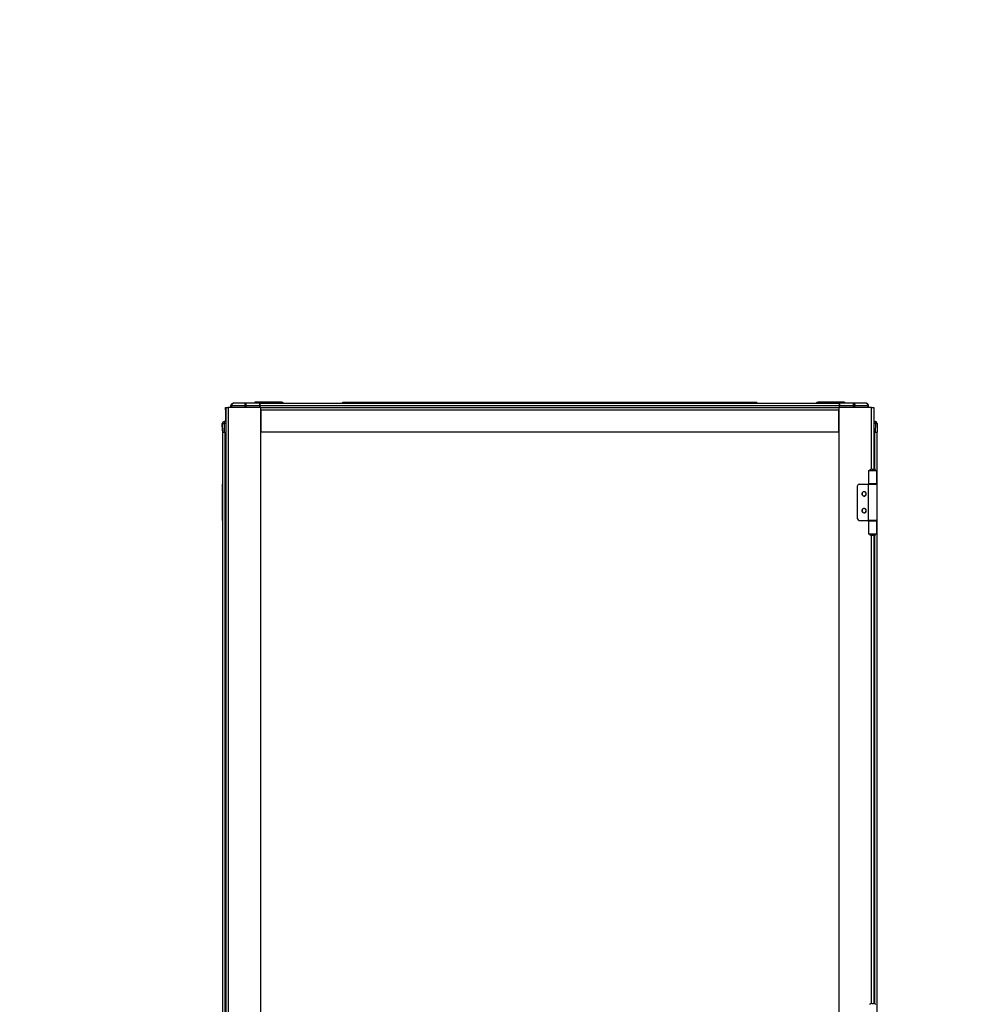
# Model space of a CAD drawing. Units: millimetres. Extents: x 314 to 809, y 250 to 684.
# Drawn here: x 574 to 692, y 564 to 684 of the extents above; entities that cross this region are included whole.
import ezdxf

# ---------------------------------------------------------------- set-up
doc = ezdxf.new("R2010")
doc.units = ezdxf.units.MM

msp = doc.modelspace()

# ---------------------------------------------------------------- linework, layer by layer
at = {"color": 7, "linetype": 'Continuous', "lineweight": 25}
for p, q in [((599.4847, 636.4916), (599.5166, 636.4916)), ((599.4847, 636.1916), (599.4847, 636.4916)), ((599.5166, 636.4916), (599.5166, 417.4916)), ((599.5166, 636.4916), (599.8166, 636.4916)), ((599.8166, 636.4916), (599.8166, 417.4916)), ((603.8166, 636.4916), (599.8166, 636.4916)), ((600.1507, 636.4916), (600.1507, 636.7116)), ((600.1698, 636.7141), (600.1679, 636.4916)), ((600.2518, 636.7141), (601.8166, 636.7141)), ((600.4307, 636.9916), (600.4498, 636.9916)), ((602.0146, 636.9916), (600.4498, 636.9916)), ((603.6854, 636.9916), (602.0146, 636.9916)), ((602.0146, 636.7141), (603.6878, 636.7141)), ((606.3407, 637.1316), (603.0807, 637.1316)), ((603.0807, 637.1316), (603.0807, 636.9916)), ((603.7007, 636.9916), (603.6854, 636.9916)), ((603.7007, 636.8416), (603.6867, 636.8416)), ((603.6878, 636.7141), (603.6898, 636.4916)), ((603.7007, 636.9916), (674.5007, 636.9916)), ((603.7007, 636.7116), (603.7007, 636.9916)), ((603.7007, 636.7116), (674.5007, 636.7116)), ((603.7007, 636.4916), (603.7007, 636.7116)), ((603.8166, 636.4916), (674.4166, 636.4916)), ((603.8166, 536.4416), (603.8166, 636.4916)), ((606.3407, 636.9916), (606.3407, 637.1316)), ((613.8007, 636.9916), (613.8007, 637.1316)), ((613.8007, 637.1316), (664.4007, 637.1316)), ((664.4007, 636.9916), (664.4007, 637.1316)), ((671.8607, 636.9916), (671.8607, 637.1316)), ((675.1207, 637.1316), (671.8607, 637.1316)), ((674.4166, 636.4916), (674.4166, 417.4916)), ((678.4166, 636.4916), (674.4166, 636.4916)), ((674.519, 636.9916), (674.5007, 636.9916)), ((674.5007, 636.7116), (674.5007, 636.9916)), ((674.5177, 636.8416), (674.5007, 636.8416)), ((674.5007, 636.4916), (674.5007, 636.7116)), ((674.5146, 636.4916), (674.5166, 636.7141)), ((674.5147, 636.8416), (674.516, 636.9916)), ((674.5166, 636.7141), (676.1898, 636.7141)), ((676.1898, 636.9916), (674.519, 636.9916)), ((675.1207, 637.1316), (675.1207, 636.9916)), ((676.1898, 636.9916), (676.1898, 636.7141)), ((677.7546, 636.9916), (676.1898, 636.9916)), ((676.3878, 636.7141), (677.9526, 636.7141)), ((677.7707, 636.9916), (677.7546, 636.9916)), ((678.0365, 636.4916), (678.0346, 636.7141)), ((678.0507, 636.4916), (678.0507, 636.7116)), ((678.4166, 636.4916), (678.7166, 636.4916)), ((678.7166, 636.4916), (678.7166, 628.9359)), ((599.4847, 636.1916), (599.4847, 634.7416)), ((603.8166, 636.1916), (603.8166, 633.4916)), ((603.8166, 636.1916), (674.4166, 636.1916)), ((674.4166, 633.4916), (674.4166, 636.1916)), ((599.0959, 633.6416), (599.0883, 634.5197)), ((599.0913, 634.5197), (599.1007, 633.4416)), ((599.3113, 634.7416), (599.3113, 634.5216)), ((599.5166, 634.7416), (599.3113, 634.7416)), ((599.3113, 634.5216), (599.3113, 634.5197)), ((599.3113, 634.5197), (599.3207, 633.4416)), ((678.7166, 634.7416), (678.8931, 634.7416)), ((678.8931, 634.5197), (678.8837, 633.4416)), ((678.8931, 634.7416), (678.8931, 634.5197)), ((679.1131, 634.5197), (679.1037, 633.4416)), ((599.099, 633.6386), (599.0959, 633.6416)), ((599.0959, 633.6416), (599.0977, 633.4416)), ((599.0977, 633.4416), (599.1007, 633.4416)), ((599.1007, 633.4416), (599.1007, 420.5416)), ((599.1007, 633.4416), (599.3207, 633.4416)), ((599.3207, 633.4416), (599.5166, 633.4416)), ((599.3807, 633.4416), (599.3807, 420.5416)), ((603.8166, 633.4916), (674.4166, 633.4916)), ((678.7166, 633.4416), (678.8837, 633.4416)), ((678.8837, 633.4416), (679.1037, 633.4416)), ((679.1007, 627.1166), (679.1007, 633.4416)), ((678.0566, 628.7916), (678.0566, 627.1416)), ((678.0566, 628.7916), (678.3324, 628.7916)), ((678.3324, 628.7916), (678.5616, 628.7916)), ((678.4739, 628.9416), (678.6494, 628.9416)), ((678.5616, 628.7916), (679.0666, 628.7916)), ((679.0666, 627.1416), (679.0666, 628.7916)), ((599.0847, 627.1166), (599.0847, 622.6666)), ((599.0847, 627.1166), (599.1007, 627.1166)), ((676.7166, 622.8666), (676.7166, 626.9166)), ((676.9166, 627.1166), (678.0066, 627.1166)), ((678.0066, 627.1166), (678.0066, 622.6666)), ((678.0066, 627.1166), (679.1166, 627.1166)), ((678.3324, 627.1416), (678.0566, 627.1416)), ((678.3116, 627.1166), (678.3116, 627.1416)), ((679.0666, 627.1416), (678.3324, 627.1416)), ((678.8116, 627.1166), (678.8116, 627.1416)), ((679.1166, 622.6666), (679.1166, 627.1166)), ((599.1007, 622.6666), (599.0847, 622.6666)), ((676.9166, 622.6666), (678.0066, 622.6666)), ((679.1166, 622.6666), (678.0066, 622.6666)), ((678.0566, 622.6416), (678.0566, 620.9916)), ((678.0566, 622.6416), (678.3324, 622.6416)), ((678.3116, 622.6416), (678.3116, 622.6666)), ((678.3324, 622.6416), (679.0666, 622.6416)), ((678.8116, 622.6416), (678.8116, 622.6666)), ((679.0666, 620.9916), (679.0666, 622.6416)), ((679.1007, 561.8166), (679.1007, 622.6666)), ((678.3324, 620.9916), (678.0566, 620.9916)), ((678.5616, 620.9916), (678.3324, 620.9916)), ((678.6494, 620.8416), (678.4739, 620.8416)), ((679.0666, 620.9916), (678.5616, 620.9916)), ((678.7166, 620.8473), (678.7166, 563.6359)), ((678.4739, 563.6416), (678.6494, 563.6416))]:
    msp.add_line(p, q, dxfattribs=at)
at = {"color": 8, "linetype": 'Continuous', "lineweight": 25}
for p, q in [((600.2499, 636.4916), (600.2518, 636.7141)), ((601.8166, 636.7141), (601.8158, 636.4916)), ((602.0138, 636.4916), (602.0146, 636.7141)), ((603.6879, 636.7029), (603.7007, 636.7029)), ((676.1898, 636.7141), (676.1906, 636.4916)), ((676.3886, 636.4916), (676.3878, 636.7141)), ((677.9526, 636.7141), (677.9545, 636.4916)), ((678.4166, 628.9375), (678.4166, 636.4916)), ((599.5166, 636.1916), (599.4847, 636.1916)), ((599.5166, 634.5197), (599.3113, 634.5197)), ((678.8931, 634.5197), (678.7166, 634.5197)), ((678.8207, 628.9031), (678.8207, 633.4416)), ((678.8207, 627.1166), (678.8207, 627.1416)), ((678.8207, 622.6416), (678.8207, 622.6666)), ((678.4166, 563.6375), (678.4166, 620.8457)), ((678.8207, 563.6031), (678.8207, 620.8802))]:
    msp.add_line(p, q, dxfattribs=at)
at = {"color": 7, "linetype": 'Continuous', "lineweight": 25}
for centre, radius, start, end in [((600.4307, 636.7116), 0.28, 90, 180), ((600.4498, 636.7116), 0.28, 90, 179.5), ((600.2108, 633.6567), 3.0576, 89.23163, 90.76837), ((601.9156, 614.7431), 21.9712, 89.741852, 90.258148), ((606.3407, 636.8916), 0.24, 24.624318, 90), ((671.8607, 636.8916), 0.24, 90, 155.375682), ((676.2888, 614.7434), 21.9709, 89.74185, 90.25815), ((677.7707, 636.7116), 0.28, 0, 90), ((677.9936, 633.6567), 3.0576, 89.23163, 90.76837), ((599.3083, 634.5216), 0.22, 90, 180.5), ((599.3113, 634.5216), 0.22, 90, 180.5), ((599.2013, 640.7916), 6.2729, 268.995258, 271.004742), ((678.8901, 634.5216), 0.22, 359.5, 90), ((678.8931, 634.5216), 0.22, 0, 90), ((679.0031, 640.7915), 6.2727, 268.995231, 271.004769), ((678.8931, 634.5216), 0.22, 359.5, 0), ((599.7007, 633.9416), 0.2, 156.966989, 203.033011), ((678.4739, 628.5416), 0.4, 90.000259, 141.315029), ((678.6494, 628.5416), 0.4, 38.684785, 89.999926), ((676.9166, 626.9166), 0.2, 90, 180), ((677.5166, 625.9166), 0.27, 38.339421, 218.339421), ((677.5166, 625.9166), 0.25, 90, 270), ((677.5166, 625.9166), 0.27, 218.339421, 38.339421), ((677.5166, 625.9166), 0.25, 270, 90), ((677.5166, 623.8666), 0.27, 38.339421, 218.339421), ((677.5166, 623.8666), 0.25, 90, 270), ((677.5166, 623.8666), 0.27, 218.339421, 38.339421), ((677.5166, 623.8666), 0.25, 270, 90), ((676.9166, 622.8666), 0.2, 180, 270), ((678.4739, 621.2416), 0.4, 218.684971, 269.999741), ((678.6494, 621.2416), 0.4, 270.000074, 321.315215), ((678.4739, 563.2416), 0.4, 90.00337, 141.315473), ((678.6494, 563.2416), 0.4, 38.684341, 89.996816)]:
    msp.add_arc(centre, radius, start, end, dxfattribs=at)
for points, knots in [([(600.4498, 636.9916), (600.424, 636.9875), (600.3724, 636.9792), (600.3072, 636.9151), (600.2613, 636.8234), (600.255, 636.7505), (600.2518, 636.7141)], [0, 0, 0, 0, 0.24998949, 0.50000296, 0.74998851, 1, 1, 1, 1]), ([(602.0146, 636.9916), (601.9888, 636.9875), (601.9372, 636.9792), (601.872, 636.9151), (601.8261, 636.8234), (601.8198, 636.7505), (601.8166, 636.7141)], [0, 0, 0, 0, 0.24999036, 0.5000047, 0.74998568, 1, 1, 1, 1]), ([(602.0146, 636.7141), (602.0146, 636.7505), (602.0146, 636.8234), (602.0146, 636.9151), (602.0146, 636.9792), (602.0146, 636.9875), (602.0146, 636.9916)], [0, 0, 0, 0, 0.25001421, 0.49999137, 0.75000947, 1, 1, 1, 1]), ([(603.6878, 636.7141), (603.6877, 636.7366), (603.6873, 636.7804), (603.6868, 636.8404), (603.6864, 636.8909), (603.6859, 636.9419), (603.6855, 636.9833), (603.6855, 636.989), (603.6854, 636.9916)], [0, 0, 0, 0, 0.15458605, 0.30078504, 0.43858708, 0.56800369, 0.80063762, 1, 1, 1, 1]), ([(674.519, 636.9916), (674.519, 636.989), (674.5189, 636.9832), (674.5185, 636.9419), (674.518, 636.8909), (674.5176, 636.8404), (674.5171, 636.7804), (674.5168, 636.7366), (674.5166, 636.7141)], [0, 0, 0, 0, 0.1993606, 0.43200445, 0.5614199, 0.6992207, 0.84541351, 1, 1, 1, 1]), ([(676.1898, 636.9916), (676.2156, 636.9875), (676.2672, 636.9792), (676.3324, 636.9151), (676.3783, 636.8234), (676.3846, 636.7505), (676.3878, 636.7141)], [0, 0, 0, 0, 0.2499934, 0.50001008, 0.74998935, 1, 1, 1, 1]), ([(677.7546, 636.9916), (677.7804, 636.9875), (677.832, 636.9792), (677.8972, 636.9151), (677.9431, 636.8234), (677.9494, 636.7505), (677.9526, 636.7141)], [0, 0, 0, 0, 0.2499934, 0.50001008, 0.74998935, 1, 1, 1, 1]), ([(678.0346, 636.7141), (678.0301, 636.7505), (678.0212, 636.8234), (677.9563, 636.9151), (677.8641, 636.9792), (677.7911, 636.9875), (677.7546, 636.9916)], [0, 0, 0, 0, 0.25001325, 0.49999329, 0.75001043, 1, 1, 1, 1])]:
    msp.add_open_spline(points, degree=3, knots=knots, dxfattribs=at)

# ---------------------------------------------------------------- texts
at = {"insert": (428.4216, 683.8574), "char_height": 7.5, "attachment_point": 1}
msp.add_mtext_dynamic_manual_height_columns('\\pi48.22487;Вид сбоку\\P\\pi39.48383;Двери условно \\P\\pi44.12093;не показаны', width=133.51068, gutter_width=17.5, heights=[0], dxfattribs=at)

doc.saveas('drawing.dxf')
